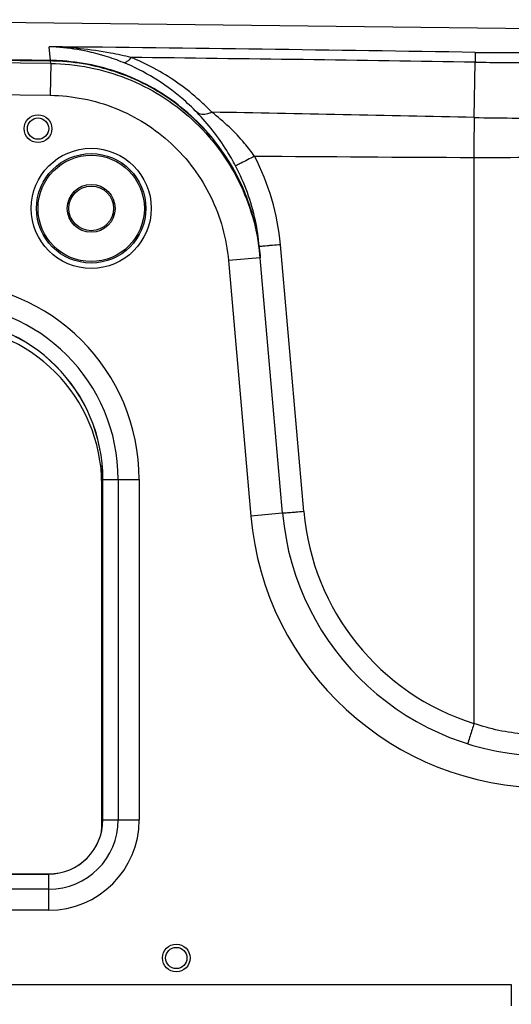
# Model space of a CAD drawing. Units: inches. Extents: x 8527 to 11963, y 1968 to 4117.
# Drawn here: x 11196 to 11242, y 2917 to 3010 of the extents above; entities that cross this region are included whole.
import ezdxf

# ---------------------------------------------------------------- set-up
doc = ezdxf.new("R2010")
doc.units = ezdxf.units.IN
doc.header["$MEASUREMENT"] = 0
doc.layers.add('02___PRT_ALL_AXES', color=7, linetype='Continuous')

msp = doc.modelspace()

# ---------------------------------------------------------------- linework, layer by layer
at = {"color": 7, "linetype": 'Continuous'}
for p, q in [((11249.477, 3008.598), (11173.172, 3009.537)), ((11198.733, 3005.704), (11198.621, 3006.993)), ((11238.696, 3006.466), (11238.68, 3005.541)), ((11198.758, 3005.417), (11198.726, 3002.423)), ((11198.733, 3005.652), (11198.733, 3005.704)), ((11198.758, 3005.417), (11198.738, 3005.652)), ((11238.599, 3000.335), (11238.68, 3005.541)), ((11238.57, 2996.581), (11238.57, 2943.343)), ((11222.565, 2963.276), (11220.37, 2988.372)), ((11220.573, 2963.113), (11218.377, 2988.209)), ((11218.45, 2987.367), (11218.471, 2987.137)), ((11218.471, 2987.137), (11215.483, 2986.876)), ((11215.483, 2986.876), (11217.584, 2962.851)), ((11203.666, 2966.291), (11207.082, 2966.291)), ((11203.666, 2934.291), (11203.666, 2966.291)), ((11203.673, 2934.291), (11203.673, 2966.291)), ((11205.112, 2966.291), (11205.112, 2934.291)), ((11207.082, 2966.291), (11207.082, 2934.291)), ((11203.57, 2933.791), (11203.57, 2965.791)), ((11220.573, 2963.113), (11217.584, 2962.851)), ((11203.666, 2934.291), (11207.082, 2934.291)), ((11190.07, 2929.196), (11198.57, 2929.196)), ((11190.07, 2929.188), (11198.57, 2929.188)), ((11198.57, 2925.779), (11198.57, 2929.196)), ((11198.57, 2927.749), (11016.57, 2927.749)), ((11198.57, 2925.779), (11016.57, 2925.779)), ((10973.058, 2918.791), (11242.081, 2918.791)), ((11242.081, 2918.791), (11242.078, 2916.792))]:
    msp.add_line(p, q, dxfattribs=at)
for centre, radius in [((11197.57, 2999.291), 1.3), ((11197.57, 2999.291), 1), ((11202.57, 2991.791), 5.647), ((11202.57, 2991.791), 5.147), ((11202.57, 2991.791), 5), ((11202.57, 2991.791), 2.1), ((11210.57, 2921.291), 1.3), ((11210.57, 2921.291), 1)]:
    msp.add_circle(centre, radius, dxfattribs=at)
for centre, radius, start, end in [((11107.57, -5429.209), 8436.693, 89.1094517, 89.381634), ((11107.57, -5429.209), 8435.119, 89.3805886, 90.6194114), ((11107.57, -5429.209), 8435.354, 89.3807446, 90.6192554), ((11107.57, -5429.209), 8435.405, 89.3807785, 89.7609048), ((11107.57, -5429.209), 8435.769, 89.1094597, 89.3293174), ((11198.25, 2985.967), 21.578, 62.12108, 68.05718), ((11198.517, 2985.781), 19.923, 87.17442, 89.3788), ((11198.522, 2985.681), 19.973, 87.20183, 89.3808), ((11198.21, 2985.888), 21.667, 61.42643, 62.12526), ((11198.196, 2985.863), 21.695, 60.88166, 61.42645), ((11107.57, -5429.209), 8432.124, 89.3805886, 90.6194114), ((11129.073, -1790.085), 4791.673, 88.690239, 88.985457), ((11198.3, 2986.429), 20.158, 12.05863, 27.64775), ((11198.4, 2985.604), 20.129, 7.4158, 15.41111), ((11198.42, 2985.661), 20.103, 5.01021, 15.26959), ((11198.363, 2986.456), 20.091, 5.00322, 12.01977), ((11198.52, 2985.62), 20.008, 5.00267, 7.41341), ((11188.57, 2966.291), 18.512, 0, 90), ((11188.57, 2966.291), 16.542, 0, 90), ((11188.57, 2966.291), 15.103, 0, 90), ((11188.57, 2966.291), 15.096, 0, 90), ((11188.57, 2965.791), 15, 0, 90), ((11245.478, 2965.281), 23, 185, 252.52077), ((11245.478, 2965.291), 28, 185, 270), ((11245.478, 2965.291), 25, 185, 270), ((11198.57, 2934.291), 8.512, 270, 0), ((11198.57, 2934.291), 6.542, 270, 0), ((11198.57, 2934.291), 5.103, 270, 0), ((11198.57, 2934.291), 5.096, 270, 0), ((11198.57, 2933.791), 5, 352.70112, 0)]:
    msp.add_arc(centre, radius, start, end, dxfattribs=at)
for points, knots in [([(11206.313, 3005.982), (11205.68, 3006.138), (11203.148, 3006.682), (11200.557, 3006.948), (11198.621, 3006.993)], [0, 0, 0, 0, 0.251907, 1, 1, 1, 1]), ([(11205.61, 3005.499), (11205.043, 3005.729), (11202.79, 3006.528), (11200.397, 3006.932), (11198.621, 3006.993)], [0, 0, 0, 0, 0.256173, 1, 1, 1, 1]), ([(11206.313, 3005.982), (11206.202, 3005.837), (11206.02, 3005.616), (11205.717, 3005.472), (11205.61, 3005.499)], [0, 0, 0, 0, 0.623934, 1, 1, 1, 1]), ([(11238.696, 3006.466), (11240.075, 3006.444), (11242.078, 3006.429), (11244.626, 3006.448), (11246.241, 3006.479), (11247.561, 3006.524), (11248.46, 3006.577), (11248.987, 3006.627), (11249.251, 3006.667), (11249.388, 3006.695), (11249.479, 3006.734), (11249.477, 3006.756)], [0, 0, 0, 0, 0.382895, 0.555752, 0.707037, 0.830934, 0.922847, 0.955715, 0.979463, 0.994019, 1, 1, 1, 1]), ([(11198.758, 3005.417), (11201.181, 3005.391), (11206.065, 3004.437), (11212.358, 3000.488), (11216.834, 2994.56), (11218.211, 2989.779), (11218.45, 2987.367)], [0, 0, 0, 0, 0.249999, 0.499999, 0.749999, 1, 1, 1, 1]), ([(11217.805, 2990.953), (11217.251, 2992.96), (11215.501, 2996.826), (11211.23, 3001.515), (11205.726, 3004.664), (11201.574, 3005.528), (11199.497, 3005.63)], [0, 0, 0, 0, 0.250147, 0.500174, 0.750115, 1, 1, 1, 1]), ([(11217.814, 2990.955), (11217.265, 2992.966), (11215.521, 2996.842), (11211.252, 3001.546), (11205.741, 3004.709), (11201.581, 3005.578), (11199.499, 3005.68)], [0, 0, 0, 0, 0.249986, 0.500023, 0.750001, 1, 1, 1, 1]), ([(11212.524, 3000.799), (11212.066, 3001.276), (11210.034, 3003.2), (11207.591, 3004.698), (11205.61, 3005.499)], [0, 0, 0, 0, 0.236439, 1, 1, 1, 1]), ([(11238.68, 3005.541), (11239.597, 3005.528), (11242.853, 3005.497), (11246.11, 3005.508), (11248.448, 3005.582)], [0, 0, 0, 0, 0.281605, 1, 1, 1, 1]), ([(11213.915, 3000.836), (11213.55, 3001.215), (11211.985, 3002.729), (11210.196, 3004.013), (11208.753, 3004.816)], [0, 0, 0, 0, 0.241503, 1, 1, 1, 1]), ([(11198.726, 3002.423), (11200.802, 3002.4), (11204.987, 3001.575), (11210.365, 2998.165), (11214.164, 2993.054), (11215.302, 2988.944), (11215.483, 2986.876)], [0, 0, 0, 0, 0.249993, 0.499991, 0.749994, 1, 1, 1, 1]), ([(11213.915, 3000.836), (11213.783, 3000.77), (11213.355, 3000.588), (11212.768, 3000.579), (11212.524, 3000.799)], [0, 0, 0, 0, 0.31124, 1, 1, 1, 1]), ([(11216.157, 2995.783), (11215.898, 2996.275), (11214.865, 2998.069), (11213.572, 2999.708), (11212.524, 3000.799)], [0, 0, 0, 0, 0.268627, 1, 1, 1, 1]), ([(11217.927, 2996.702), (11217.637, 2997.115), (11216.457, 2998.638), (11215.036, 2999.964), (11213.915, 3000.836)], [0, 0, 0, 0, 0.262099, 1, 1, 1, 1]), ([(11238.603, 3000.335), (11238.595, 3000.065), (11238.567, 2998.813), (11238.558, 2997.562), (11238.557, 2996.581)], [0, 0, 0, 0, 0.216481, 1, 1, 1, 1]), ([(11238.599, 3000.335), (11239.783, 3000.316), (11242.106, 3000.283), (11245.48, 3000.254), (11248.593, 3000.245), (11251.324, 3000.256), (11253.313, 3000.279), (11254.634, 3000.311), (11255.405, 3000.333), (11256.001, 3000.365), (11256.464, 3000.384), (11256.694, 3000.432), (11256.863, 3000.437), (11256.871, 3000.47)], [0, 0, 0, 0, 0.194242, 0.381212, 0.55368, 0.70499, 0.829346, 0.879889, 0.922011, 0.955317, 0.979504, 0.994379, 1, 1, 1, 1]), ([(11217.927, 2996.702), (11217.704, 2996.585), (11217.291, 2996.372), (11216.753, 2996.08), (11216.379, 2995.909), (11216.209, 2995.797), (11216.157, 2995.783)], [0, 0, 0, 0, 0.37842, 0.700444, 0.918392, 1, 1, 1, 1]), ([(11238.57, 2996.581), (11242.247, 2996.582), (11247.357, 2996.611), (11253.447, 2996.751), (11255.861, 2996.844), (11256.842, 2996.911)], [0, 0, 0, 0, 0.603606, 0.838581, 1, 1, 1, 1]), ([(11220.37, 2988.372), (11220.116, 2988.35), (11219.746, 2988.318), (11219.278, 2988.279), (11218.978, 2988.252), (11218.739, 2988.239), (11218.543, 2988.208), (11218.458, 2988.229), (11218.379, 2988.196), (11218.377, 2988.209)], [0, 0, 0, 0, 0.382701, 0.55565, 0.707105, 0.831375, 0.923857, 0.980704, 1, 1, 1, 1]), ([(11222.565, 2963.276), (11222.311, 2963.254), (11221.942, 2963.222), (11221.473, 2963.183), (11221.173, 2963.156), (11220.935, 2963.143), (11220.738, 2963.113), (11220.653, 2963.133), (11220.574, 2963.1), (11220.573, 2963.113)], [0, 0, 0, 0, 0.382701, 0.55565, 0.707105, 0.831375, 0.923857, 0.980704, 1, 1, 1, 1]), ([(11238.57, 2943.343), (11238.51, 2943.154), (11238.323, 2942.562), (11238.137, 2941.97), (11238.008, 2941.567)], [0, 0, 0, 0, 0.318739, 1, 1, 1, 1]), ([(11244.849, 2942.281), (11244.328, 2942.281), (11242.201, 2942.368), (11240.089, 2942.817), (11238.57, 2943.343)], [0, 0, 0, 0, 0.244712, 1, 1, 1, 1]), ([(11238.008, 2941.567), (11237.998, 2941.536), (11237.976, 2941.516), (11237.979, 2941.443), (11237.969, 2941.446)], [0, 0, 0, 0, 0.747088, 1, 1, 1, 1])]:
    msp.add_open_spline(points, degree=3, knots=knots, dxfattribs=at)
for points in [[(11220.37, 2988.372), (11220.118, 2991.255), (11219.272, 2994.14), (11217.927, 2996.702)], [(11217.927, 2996.702), (11224.808, 2996.667), (11231.689, 2996.61), (11238.57, 2996.581)]]:
    msp.add_open_spline(points, degree=3, dxfattribs=at)
at = {"layer": '02___PRT_ALL_AXES', "color": 7, "linetype": 'Continuous'}
msp.add_circle((11202.57, 2991.791), 2.25, dxfattribs=at)

doc.saveas('drawing.dxf')
